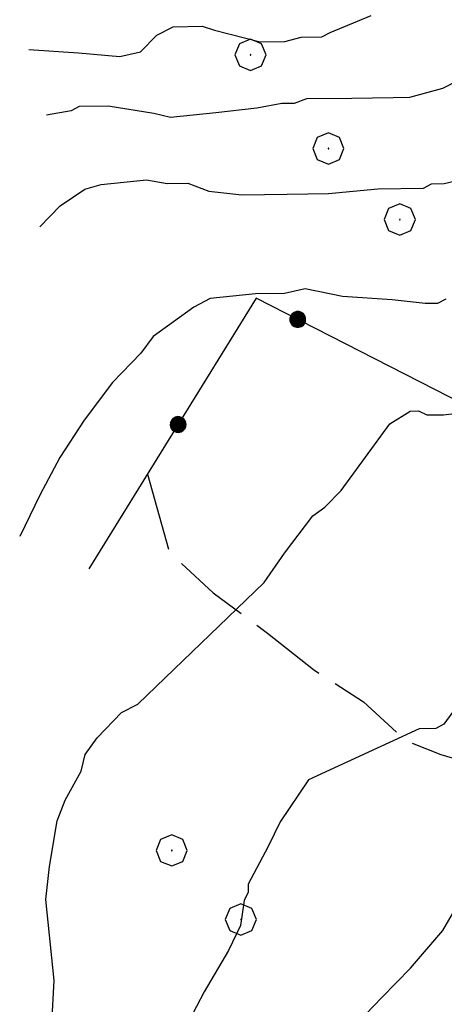
# Model space of a CAD drawing. Extents: x 2579672 to 2584496, y 4496787 to 4500245.
# Drawn here: x 2580422 to 2580476, y 4498227 to 4498353 of the extents above; entities that cross this region are included whole.
import ezdxf

# ---------------------------------------------------------------- set-up
doc = ezdxf.new("R2010")
doc.units = 0
doc.header["$LTSCALE"] = 5
doc.header["$MEASUREMENT"] = 0
doc.linetypes.add('502', pattern=[5, 2.5, 2.5])
doc.linetypes.add('701', pattern=[2.5, 2, -0.5])
for name, color, linetype in [('50200000', 1, '502'), ('70100000', 1, '701'), ('70400000', 1, 'Continuous'), ('80100000', 2, 'Continuous'), ('80200000', 1, 'Continuous')]:
    doc.layers.add(name, color=color, linetype=linetype)

# ---------------------------------------------------------------- blocks, each defined once
blk = doc.blocks.new('CERCHIO5')
at = {"linetype": 'Continuous'}
for p, q in [((-0.196, 0.064), (-0.206, 0.001)), ((-0.206, 0.001), (-0.196, -0.062)), ((-0.003, -0.202), (-0.206, 0.001)), ((-0.206, 0.001), (-0.003, 0.001)), ((-0.196, -0.062), (0.022, 0.2)), ((-0.168, 0.12), (-0.196, 0.064)), ((0.162, -0.118), (-0.196, 0.064)), ((-0.196, 0.064), (0.19, -0.062)), ((-0.183, 0.032), (-0.184, 0.013)), ((-0.184, 0.013), (-0.184, -0.047)), ((-0.18, 0.058), (-0.183, 0.032)), ((-0.167, 0.093), (-0.182, 0.091)), ((-0.182, 0.091), (-0.092, 0.063)), ((-0.152, 0.092), (-0.18, 0.058)), ((-0.158, 0.051), (-0.172, 0.001)), ((-0.172, 0.001), (-0.165, -0.077)), ((-0.168, -0.118), (0.094, 0.177)), ((-0.123, 0.166), (-0.168, 0.12)), ((0.19, -0.062), (-0.168, 0.12)), ((-0.168, 0.12), (0, 0)), ((0, 0), (-0.168, -0.118)), ((-0.152, 0.092), (-0.167, 0.093)), ((-0.166, 0.023), (-0.083, 0.112)), ((-0.122, -0.02), (-0.166, 0.023)), ((-0.072, 0.156), (-0.158, 0.051)), ((-0.138, 0.053), (-0.158, -0.016)), ((-0.142, 0.108), (-0.152, 0.092)), ((-0.126, 0.022), (-0.152, 0.092)), ((-0.127, 0.089), (-0.145, 0)), ((-0.145, 0), (-0.12, -0.069)), ((-0.092, 0.063), (-0.144, 0.144)), ((-0.144, 0.144), (-0.002, 0.069)), ((-0.105, 0.116), (-0.142, 0.108)), ((-0.076, 0.082), (-0.138, 0.053)), ((-0.072, 0.156), (-0.127, 0.089)), ((-0.127, 0.089), (-0.123, 0.112)), ((-0.11, -0.009), (-0.127, 0.089)), ((-0.091, -0.032), (-0.126, 0.022)), ((-0.066, 0.194), (-0.123, 0.166)), ((0.06, 0.194), (-0.123, -0.164)), ((-0.123, -0.164), (-0.066, 0.194)), ((-0.003, -0.202), (-0.123, 0.166)), ((-0.123, 0.166), (0.162, -0.118)), ((-0.123, 0.112), (-0.114, 0.138)), ((-0.084, 0.048), (-0.122, -0.02)), ((-0.114, 0.138), (-0.098, 0.178)), ((-0.072, 0.156), (-0.105, 0.116)), ((-0.098, 0.178), (-0.082, 0.172)), ((-0.022, 0.154), (-0.084, 0.048)), ((-0.083, 0.112), (0.009, 0.101)), ((-0.082, 0.172), (-0.032, 0.175)), ((-0.05, 0.134), (-0.076, 0.082)), ((0.022, 0.2), (-0.072, 0.156)), ((-0.032, 0.175), (-0.072, 0.156)), ((-0.003, 0.152), (-0.072, 0.156)), ((-0.051, 0.061), (-0.07, -0.008)), ((-0.068, -0.179), (0.035, 0.008)), ((-0.003, 0.204), (-0.066, 0.194)), ((-0.066, 0.194), (0.116, -0.164)), ((0.012, 0.149), (-0.051, 0.112)), ((-0.051, 0.112), (-0.051, 0.061)), ((-0.016, 0.097), (-0.051, 0.061)), ((-0.051, 0.061), (-0.016, 0.097)), ((-0.04, 0.124), (-0.05, 0.134)), ((-0.032, 0.175), (-0.04, 0.124)), ((0.01, 0.186), (-0.032, 0.175)), ((0, 0.174), (-0.032, 0.175)), ((-0.032, 0.175), (0.012, 0.149)), ((0.006, 0.054), (-0.026, -0.018)), ((0.061, 0.125), (-0.022, 0.154)), ((-0.016, 0.097), (0.034, 0.11)), ((0.065, 0.085), (-0.016, 0.097)), ((-0.003, 0.001), (-0.003, 0.204)), ((0.06, 0.194), (-0.003, 0.204)), ((-0.003, 0.001), (0.06, 0.194)), ((0.116, 0.166), (-0.003, -0.202)), ((0.058, 0.137), (-0.003, 0.152)), ((-0.003, 0.001), (0.197, 0.001)), ((-0.003, 0.001), (-0.003, -0.202)), ((-0.002, 0.069), (0.042, 0.197)), ((0.042, 0.16), (0, 0.174)), ((0.072, 0.053), (0.002, -0.036)), ((0.067, 0.043), (0.006, 0.054)), ((0.009, 0.101), (0.072, 0.053)), ((0.034, 0.11), (0.01, 0.186)), ((0.026, -0.083), (0.079, 0.072)), ((0.147, 0.135), (0.033, 0.066)), ((0.033, 0.066), (0.19, 0.064)), ((0.034, 0.11), (0.093, 0.094)), ((0.074, -0.087), (0.034, 0.11)), ((0.035, 0.008), (0.147, 0.135)), ((0.094, 0.177), (0.038, -0.196)), ((0.042, 0.197), (0.067, 0.101)), ((0.107, 0.137), (0.042, 0.16)), ((0.051, -0.062), (0.106, 0.031)), ((0.118, 0.117), (0.058, 0.137)), ((0.116, 0.166), (0.06, 0.194)), ((0.06, -0.192), (0.116, 0.166)), ((0.162, 0.12), (0.06, -0.192)), ((0.079, 0.072), (0.061, 0.125)), ((0.119, 0.036), (0.065, 0.085)), ((0.065, -0.017), (0.067, 0.043)), ((0.067, 0.101), (0.08, 0.184)), ((0.08, 0.184), (0.195, -0.034)), ((0.093, 0.094), (0.124, 0.053)), ((0.14, 0.07), (0.097, -0.076)), ((0.106, 0.031), (0.14, 0.105)), ((0.158, 0.109), (0.107, 0.137)), ((0.162, 0.12), (0.116, 0.166)), ((0.116, -0.164), (0.162, 0.12)), ((0.116, -0.06), (0.119, 0.036)), ((0.156, 0.064), (0.118, 0.117)), ((0.124, 0.053), (0.124, 0.053)), ((0.124, 0.053), (0.128, -0.03)), ((0.131, -0.07), (0.156, 0.001)), ((0.14, 0.105), (0.14, 0.07)), ((0.162, 0.044), (0.156, 0.064)), ((0.156, 0.001), (0.162, 0.044)), ((0.174, 0.064), (0.158, 0.109)), ((0.19, 0.064), (0.162, 0.12)), ((0.19, 0.064), (0.173, -0.096)), ((0.182, -0.008), (0.174, 0.064)), ((0.2, 0.001), (0.19, 0.064)), ((0.19, -0.062), (0.2, 0.001)), ((-0.196, -0.062), (-0.168, -0.118)), ((0.173, -0.096), (-0.196, -0.062)), ((-0.184, -0.047), (-0.165, -0.099)), ((-0.168, -0.118), (-0.123, -0.164)), ((-0.165, -0.077), (-0.13, -0.127)), ((-0.165, -0.099), (-0.12, -0.15)), ((-0.158, -0.016), (-0.117, -0.042)), ((-0.15, -0.04), (-0.156, -0.11)), ((-0.156, -0.11), (-0.106, -0.134)), ((-0.122, -0.02), (-0.15, -0.04)), ((-0.13, -0.127), (-0.06, -0.146)), ((-0.125, -0.057), (-0.108, -0.025)), ((-0.101, -0.082), (-0.125, -0.057)), ((-0.123, -0.164), (-0.066, -0.192)), ((-0.108, -0.025), (-0.122, -0.02)), ((-0.12, -0.069), (-0.087, -0.093)), ((-0.12, -0.15), (-0.06, -0.163)), ((-0.117, -0.042), (-0.078, -0.017)), ((-0.101, -0.082), (-0.11, -0.009)), ((-0.106, -0.134), (-0.093, -0.156)), ((-0.003, -0.094), (-0.101, -0.082)), ((-0.083, -0.14), (-0.101, -0.082)), ((-0.064, -0.045), (-0.097, -0.097)), ((-0.097, -0.097), (0.026, -0.134)), ((-0.093, -0.156), (-0.091, -0.18)), ((-0.054, -0.075), (-0.091, -0.032)), ((-0.091, -0.18), (-0.054, -0.075)), ((-0.087, -0.093), (-0.028, -0.126)), ((-0.034, -0.151), (-0.083, -0.14)), ((-0.07, -0.008), (-0.042, -0.049)), ((0.038, -0.196), (-0.068, -0.179)), ((-0.066, -0.192), (-0.003, -0.202)), ((0.097, -0.076), (-0.064, -0.045)), ((-0.06, -0.146), (0.011, -0.159)), ((-0.06, -0.163), (-0.032, -0.185)), ((0.002, -0.036), (-0.054, -0.075)), ((0.051, -0.062), (-0.054, -0.075)), ((-0.054, -0.075), (0.051, -0.062)), ((-0.054, -0.075), (-0.049, -0.182)), ((-0.049, -0.182), (0.026, -0.083)), ((-0.042, -0.049), (0.014, -0.064)), ((0.048, -0.128), (-0.034, -0.151)), ((-0.032, -0.185), (0.04, -0.182)), ((-0.028, -0.126), (0.048, -0.128)), ((-0.026, -0.018), (0.022, -0.048)), ((0.136, -0.106), (-0.003, -0.094)), ((-0.003, -0.202), (0.06, -0.192)), ((0.011, -0.159), (0.044, -0.153)), ((0.014, -0.064), (0.048, -0.061)), ((0.022, -0.048), (0.075, -0.075)), ((0.026, -0.134), (0.074, -0.087)), ((0.128, -0.03), (0.035, -0.054)), ((0.035, -0.054), (0.048, -0.128)), ((0.04, -0.182), (0.062, -0.176)), ((0.044, -0.153), (0.098, -0.127)), ((0.048, -0.061), (0.065, -0.017)), ((0.048, -0.128), (0.107, -0.112)), ((0.128, -0.03), (0.051, -0.062)), ((0.06, -0.192), (0.116, -0.164)), ((0.062, -0.176), (0.095, -0.16)), ((0.075, -0.075), (0.152, -0.078)), ((0.095, -0.16), (0.119, -0.147)), ((0.098, -0.127), (0.131, -0.07)), ((0.107, -0.112), (0.116, -0.06)), ((0.116, -0.164), (0.162, -0.118)), ((0.119, -0.147), (0.136, -0.106)), ((0.195, -0.034), (0.128, -0.03)), ((0.152, -0.078), (0.175, -0.074)), ((0.162, -0.118), (0.19, -0.062)), ((0.175, -0.074), (0.182, -0.008))]:
    blk.add_line(p, q, dxfattribs=at)
blk = doc.blocks.new('CERCHIO1')
at = {"linetype": 'Continuous'}
for p, q in [((-0.28, 0.28), (-0.397, -0.002)), ((0.003, 0.398), (-0.28, 0.28)), ((0.286, 0.28), (0.003, 0.398)), ((0.403, -0.002), (0.286, 0.28)), ((0, 0), (-0.002, -0.003)), ((0.002, 0.002), (0, 0)), ((0.005, 0.003), (0.002, 0.002)), ((0.009, 0.003), (0.005, 0.003)), ((0.011, 0.001), (0.009, 0.003)), ((0.013, -0.001), (0.011, 0.001)), ((-0.397, -0.002), (-0.28, -0.285)), ((-0.002, -0.003), (-0.002, -0.006)), ((-0.002, -0.006), (0, -0.009)), ((0, -0.009), (0.002, -0.011)), ((0.002, -0.011), (0.005, -0.013)), ((0.005, -0.013), (0.009, -0.012)), ((0.009, -0.012), (0.011, -0.011)), ((0.011, -0.011), (0.013, -0.008)), ((0.014, -0.005), (0.013, -0.001)), ((0.013, -0.008), (0.014, -0.005)), ((0.286, -0.285), (0.403, -0.002)), ((-0.28, -0.285), (0.003, -0.402)), ((0.003, -0.402), (0.286, -0.285))]:
    blk.add_line(p, q, dxfattribs=at)

msp = doc.modelspace()

# ---------------------------------------------------------------- linework, layer by layer
at = {"layer": '50200000', "linetype": '502', "flags": 128}
msp.add_lwpolyline([(2580509.97, 4498295.37), (2580506.89, 4498289.52), (2580451.81, 4498317.73), (2580430.42, 4498283.08)], dxfattribs=at)
at = {"layer": '70100000', "linetype": '701', "flags": 128}
msp.add_lwpolyline([(2580437.9, 4498295.21), (2580440.7, 4498285.22), (2580446.32, 4498280.03), (2580453.26, 4498274.85), (2580459.14, 4498270.19), (2580465.54, 4498266.06), (2580470.9, 4498261.12), (2580475.41, 4498259.34), (2580480.45, 4498257.84), (2580484.42, 4498257.1), (2580490.49, 4498257.46), (2580492.01, 4498261.71), (2580494.58, 4498266.23), (2580497.18, 4498268.91), (2580500.58, 4498271.08), (2580503.44, 4498274.03), (2580506.3, 4498276.71), (2580507.81, 4498282.01), (2580506.89, 4498289.52)], dxfattribs=at)
at = {"layer": '80100000', "linetype": 'Continuous', "flags": 128}
for points in [[(2580483.58, 4498351.77), (2580481.59, 4498348.71), (2580477.73, 4498345.6), (2580475.64, 4498344.52), (2580471.43, 4498343.4), (2580469.32, 4498343.36), (2580464.04, 4498343.28), (2580458.23, 4498343.2), (2580456.65, 4498342.64), (2580455.07, 4498342.62), (2580451.91, 4498342.04), (2580446.64, 4498341.44), (2580440.84, 4498340.82), (2580438.72, 4498341.32), (2580432.9, 4498342.28), (2580429.2, 4498342.23), (2580428.15, 4498341.68), (2580424.99, 4498341.11)], [(2580465.81, 4498226.08), (2580467.89, 4498228.22), (2580471.53, 4498231.98), (2580475.68, 4498236.79), (2580477.22, 4498239.46)]]:
    msp.add_lwpolyline(points, dxfattribs=at)
at = {"layer": '80200000', "linetype": 'Continuous', "flags": 128}
for points in [[(2580422.75, 4498349.52), (2580429.1, 4498349.09), (2580434.39, 4498348.64), (2580437.02, 4498349.21), (2580439.1, 4498351.36), (2580441.19, 4498352.44), (2580444.89, 4498352.5), (2580446.48, 4498352), (2580452.31, 4498350.5), (2580455.48, 4498350.55), (2580457.58, 4498351.11), (2580460.22, 4498351.15), (2580461.27, 4498351.69), (2580466.52, 4498353.88)], [(2580424.15, 4498326.84), (2580426.75, 4498329.52), (2580429.89, 4498331.68), (2580431.99, 4498332.24), (2580437.79, 4498332.85), (2580440.44, 4498332.37), (2580443.08, 4498332.41), (2580445.74, 4498331.39), (2580449.97, 4498330.93), (2580455.77, 4498331.01), (2580461.05, 4498331.09), (2580467.38, 4498331.72), (2580473.19, 4498331.8), (2580474.24, 4498332.35), (2580475.82, 4498332.37), (2580480.56, 4498333.5), (2580482.65, 4498334.59), (2580483.16, 4498335.65), (2580484.73, 4498336.73), (2580487.33, 4498339.41), (2580489.01, 4498341.64)], [(2580476.04, 4498317.59), (2580475, 4498317.05), (2580473.41, 4498317.02), (2580469.18, 4498317.49), (2580462.84, 4498317.92), (2580458.07, 4498318.9), (2580455.44, 4498318.33), (2580451.74, 4498318.28), (2580445.94, 4498317.66), (2580443.85, 4498316.58), (2580438.62, 4498312.8), (2580437.07, 4498310.66), (2580433.43, 4498306.91), (2580429.81, 4498302.11), (2580426.71, 4498297.31), (2580424.14, 4498292.51), (2580421.58, 4498287.2)], [(2580425.67, 4498224.85), (2580425.98, 4498230.41), (2580424.93, 4498240.78), (2580425.39, 4498245.01), (2580426.36, 4498250.83), (2580427.38, 4498253.49), (2580429.43, 4498257.21), (2580429.93, 4498259.33), (2580431.48, 4498261.47), (2580434.6, 4498264.69), (2580436.69, 4498265.77), (2580452.83, 4498281.33), (2580455.41, 4498285.07), (2580459.04, 4498289.87), (2580460.6, 4498290.95), (2580462.68, 4498293.1), (2580465.79, 4498297.37), (2580468.89, 4498301.64), (2580471.51, 4498303.26), (2580472.56, 4498303.28), (2580473.63, 4498302.77), (2580475.74, 4498302.8), (2580481.01, 4498303.41)], [(2580478.91, 4498267.47), (2580475.81, 4498263.2), (2580474.76, 4498262.65), (2580472.65, 4498262.62), (2580458.49, 4498256.07), (2580454.88, 4498250.73), (2580453.34, 4498247.54), (2580450.77, 4498242.75), (2580450.79, 4498241.7), (2580450.28, 4498240.63), (2580449.8, 4498237.46), (2580448.26, 4498234.26), (2580445.17, 4498228.94), (2580441.23, 4498221.45)]]:
    msp.add_lwpolyline(points, dxfattribs=at)

# ---------------------------------------------------------------- block references
at = {"layer": '50200000', "linetype": 'Continuous'}
for p, xscale, yscale, zscale, rotation in [((2580457.14, 4498315), 5.000000001048796, 5.000000001048796, 5.000000001048796, 62.8842041150579), ((2580441.82, 4498301.55), 5.000000001368306, 5.000000001368306, 5.000000001368306, 148.3103655304768)]:
    msp.add_blockref('CERCHIO5', p, dxfattribs=dict(at, xscale=xscale, yscale=yscale, zscale=zscale, rotation=rotation))
at = {"layer": '70400000', "linetype": 'Continuous', "xscale": 5, "yscale": 5, "zscale": 5}
for p in [(2580451.07, 4498348.87), (2580461.02, 4498336.88), (2580470.14, 4498327.78), (2580440.99, 4498247.07), (2580449.84, 4498238.23)]:
    msp.add_blockref('CERCHIO1', p, dxfattribs=at)

doc.saveas('drawing.dxf')
